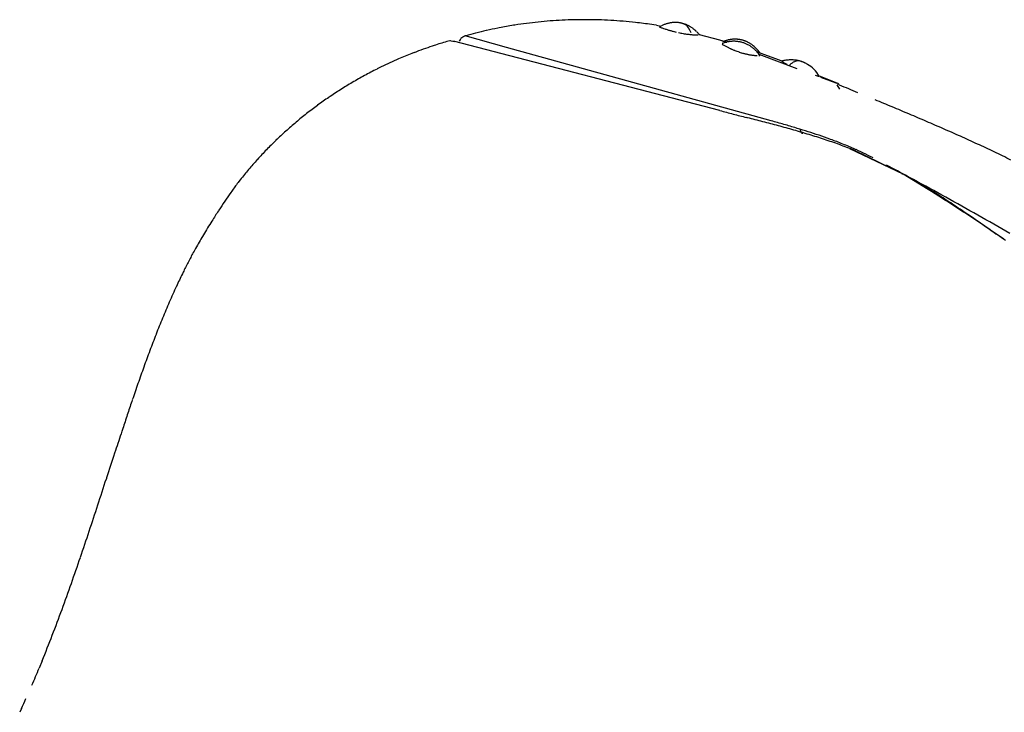
# Model space of a CAD drawing. Extents: x -4463 to 19780, y 852 to 13767.
# Drawn here: x 19097 to 19137, y 2504 to 2533 of the extents above; entities that cross this region are included whole.
import ezdxf

# ---------------------------------------------------------------- set-up
doc = ezdxf.new("R2010")
doc.units = 0
doc.header["$LTSCALE"] = 100
doc.header["$MEASUREMENT"] = 0
doc.layers.get('0').update_dxf_attribs({"linetype": 'CONTINUOUS'})

# ---------------------------------------------------------------- blocks, each defined once
blk = doc.blocks.new('A$C55CC6CDD')
for p, q in [((-225.884, 218.135), (-225.945, 218.123)), ((-225.239, 218.249), (-225.299, 218.24)), ((-224.278, 218.374), (-224.279, 218.374)), ((-223.79, 218.417), (-223.792, 218.417)), ((-223.298, 218.448), (-223.3, 218.448)), ((-222.802, 218.466), (-222.804, 218.466)), ((-222.303, 218.471), (-222.305, 218.471)), ((-221.8, 218.463), (-221.802, 218.463)), ((-221.294, 218.441), (-221.296, 218.441)), ((-220.786, 218.405), (-220.787, 218.405)), ((-220.195, 218.347), (-220.277, 218.356)), ((-219.411, 218.24), (-219.524, 218.258)), ((-219.411, 218.24), (-219.233, 218.204)), ((-219.295, 218.17), (-219.294, 218.17)), ((-219.288, 218.18), (-219.289, 218.179)), ((-219.236, 218.207), (-219.237, 218.207)), ((-219.183, 218.233), (-219.183, 218.232)), ((-219.128, 218.256), (-219.128, 218.256)), ((-219.072, 218.277), (-219.073, 218.277)), ((-219.017, 218.296), (-219.017, 218.296)), ((-218.961, 218.312), (-218.961, 218.312)), ((-218.905, 218.326), (-218.905, 218.326)), ((-218.848, 218.337), (-218.849, 218.337)), ((-218.792, 218.346), (-218.792, 218.346)), ((-218.736, 218.352), (-218.736, 218.352)), ((-218.679, 218.355), (-218.679, 218.355)), ((-218.448, 218.34), (-218.454, 218.341)), ((-218.401, 218.331), (-218.405, 218.332)), ((-218.365, 218.322), (-218.366, 218.323)), ((-218.351, 218.307), (-218.366, 218.31)), ((-218.322, 218.312), (-218.323, 218.312)), ((-218.278, 218.299), (-218.279, 218.3)), ((-218.222, 218.26), (-218.269, 218.28)), ((-218.233, 218.285), (-218.234, 218.285)), ((-218.189, 218.267), (-218.189, 218.268)), ((-218.144, 218.248), (-218.145, 218.248)), ((-218.1, 218.227), (-218.1, 218.227)), ((-218.039, 218.042), (-218.092, 218.141)), ((-218.056, 218.203), (-218.056, 218.203)), ((-218.012, 218.177), (-218.013, 218.178)), ((-217.969, 218.149), (-217.969, 218.15)), ((-217.925, 218.119), (-217.926, 218.119)), ((-227.315, 217.789), (-227.295, 217.799)), ((-227.295, 217.799), (-227.284, 217.805)), ((-227.256, 217.809), (-227.284, 217.802)), ((-225.581, 217.329), (-227.284, 217.805)), ((-226.848, 217.919), (-226.863, 217.915)), ((-226.406, 218.025), (-226.422, 218.022)), ((-219.067, 218.092), (-219.065, 218.091)), ((-218.946, 218.054), (-218.945, 218.054)), ((-218.824, 218.019), (-218.824, 218.019)), ((-218.702, 217.987), (-218.686, 217.983)), ((-218.501, 217.939), (-218.501, 217.939)), ((-218.408, 217.92), (-218.407, 217.92)), ((-218.314, 217.903), (-218.314, 217.903)), ((-218.221, 217.888), (-218.221, 217.888)), ((-218.128, 217.874), (-218.128, 217.874)), ((-218.036, 217.863), (-218.02, 217.861)), ((-217.959, 217.855), (-217.958, 217.855)), ((-217.882, 218.087), (-217.883, 218.087)), ((-217.84, 218.052), (-217.84, 218.052)), ((-217.836, 217.846), (-217.829, 217.846)), ((-217.797, 218.015), (-217.798, 218.016)), ((-217.755, 217.976), (-217.756, 217.977)), ((-217.753, 217.843), (-217.742, 217.842)), ((-217.714, 217.935), (-217.714, 217.935)), ((-217.672, 217.89), (-217.673, 217.892)), ((-217.651, 217.859), (-216.816, 217.643)), ((-217.641, 217.841), (-217.637, 217.841)), ((-217.629, 217.841), (-217.631, 217.844)), ((-228.57, 217.405), (-228.642, 217.381)), ((-227.923, 217.603), (-228.044, 217.569)), ((-227.892, 217.594), (-227.923, 217.603)), ((-227.739, 217.558), (-227.923, 217.603)), ((-216.807, 214.727), (-227.762, 217.582)), ((-227.476, 217.673), (-227.461, 217.692)), ((-215.18, 214.443), (-225.581, 217.329)), ((-216.816, 217.643), (-216.53, 217.54)), ((-216.816, 217.643), (-216.618, 217.57)), ((-216.816, 217.643), (-216.618, 217.582)), ((-216.711, 217.466), (-216.701, 217.46)), ((-216.699, 217.489), (-216.703, 217.488)), ((-216.65, 217.508), (-216.653, 217.507)), ((-216.638, 217.422), (-216.631, 217.418)), ((-216.616, 217.583), (-216.618, 217.582)), ((-216.618, 217.582), (-216.584, 217.576)), ((-216.618, 217.582), (-216.508, 217.546)), ((-216.608, 217.586), (-216.616, 217.583)), ((-216.592, 217.527), (-216.596, 217.526)), ((-216.547, 217.608), (-216.555, 217.605)), ((-216.53, 217.544), (-216.531, 217.544)), ((-216.531, 217.362), (-216.53, 217.362)), ((-216.51, 217.619), (-216.51, 217.619)), ((-216.478, 217.335), (-216.478, 217.334)), ((-216.473, 217.629), (-216.473, 217.629)), ((-216.468, 217.557), (-216.468, 217.557)), ((-216.435, 217.638), (-216.435, 217.638)), ((-216.425, 217.308), (-216.41, 217.301)), ((-216.406, 217.568), (-216.406, 217.568)), ((-216.398, 217.646), (-216.398, 217.646)), ((-216.36, 217.653), (-216.36, 217.653)), ((-216.343, 217.575), (-216.343, 217.575)), ((-216.322, 217.658), (-216.323, 217.658)), ((-216.28, 217.579), (-216.28, 217.579)), ((-216.218, 217.58), (-216.218, 217.58)), ((-216.095, 217.664), (-216.095, 217.664)), ((-216.057, 217.661), (-216.057, 217.661)), ((-216.019, 217.656), (-216.019, 217.656)), ((-215.981, 217.651), (-215.981, 217.651)), ((-215.969, 217.553), (-215.969, 217.553)), ((-215.943, 217.644), (-215.943, 217.644)), ((-215.908, 217.539), (-215.908, 217.539)), ((-215.905, 217.635), (-215.905, 217.635)), ((-215.868, 217.626), (-215.868, 217.626)), ((-215.848, 217.521), (-215.848, 217.521)), ((-215.83, 217.615), (-215.83, 217.615)), ((-215.793, 217.603), (-215.793, 217.603)), ((-215.788, 217.5), (-215.788, 217.501)), ((-215.756, 217.589), (-215.756, 217.589)), ((-215.729, 217.477), (-215.729, 217.477)), ((-215.72, 217.574), (-215.72, 217.574)), ((-215.683, 217.558), (-215.683, 217.558)), ((-215.671, 217.45), (-215.672, 217.45)), ((-215.647, 217.541), (-215.647, 217.541)), ((-215.615, 217.421), (-215.615, 217.421)), ((-215.611, 217.522), (-215.611, 217.522)), ((-215.575, 217.502), (-215.575, 217.502)), ((-215.559, 217.388), (-215.56, 217.388)), ((-215.533, 217.477), (-215.54, 217.481)), ((-215.505, 217.352), (-215.505, 217.353)), ((-215.477, 217.439), (-215.486, 217.445)), ((-215.47, 217.434), (-215.477, 217.439)), ((-215.453, 217.314), (-215.453, 217.314)), ((-229.391, 217.112), (-229.482, 217.077)), ((-216.328, 217.263), (-216.313, 217.257)), ((-216.2, 217.209), (-216.185, 217.203)), ((-216.009, 217.139), (-216.008, 217.139)), ((-215.919, 217.11), (-215.904, 217.106)), ((-215.844, 217.089), (-215.844, 217.089)), ((-215.784, 217.073), (-215.784, 217.073)), ((-215.724, 217.058), (-215.724, 217.058)), ((-215.664, 217.045), (-215.664, 217.045)), ((-215.605, 217.033), (-215.604, 217.033)), ((-215.545, 217.023), (-215.545, 217.023)), ((-215.487, 217.014), (-215.486, 217.014)), ((-215.429, 217.007), (-215.428, 217.007)), ((-215.401, 217.272), (-215.402, 217.273)), ((-215.372, 217.001), (-215.371, 217.001)), ((-215.352, 217.228), (-215.352, 217.228)), ((-215.315, 216.998), (-215.308, 216.997)), ((-215.304, 217.181), (-215.304, 217.181)), ((-215.299, 217.152), (-215.152, 217.101)), ((-215.258, 217.131), (-215.259, 217.131)), ((-215.21, 217.073), (-215.215, 217.078)), ((-215.2, 217.046), (-213.636, 216.464)), ((-215.186, 217.113), (-215.152, 217.101)), ((-215.163, 216.997), (-215.158, 216.997)), ((-215.152, 217.101), (-215.161, 217.114)), ((-215.155, 216.997), (-215.161, 217.006)), ((-215.158, 216.997), (-215.155, 216.997)), ((-215.152, 217.101), (-214.361, 216.82)), ((-230.827, 216.482), (-230.916, 216.439)), ((-230.03, 216.851), (-230.121, 216.811)), ((-214.361, 216.82), (-214.2, 216.747)), ((-214.26, 216.76), (-214.263, 216.759)), ((-214.241, 216.74), (-214.243, 216.741)), ((-214.209, 216.724), (-214.241, 216.74)), ((-214.194, 216.777), (-214.195, 216.776)), ((-214.153, 216.696), (-214.153, 216.696)), ((-214.125, 216.791), (-214.126, 216.791)), ((-214.096, 216.668), (-214.096, 216.668)), ((-214.055, 216.802), (-214.055, 216.802)), ((-213.985, 216.809), (-213.986, 216.809)), ((-213.917, 216.607), (-213.926, 216.598)), ((-213.877, 216.646), (-213.917, 216.607)), ((-213.916, 216.814), (-213.916, 216.814)), ((-213.847, 216.815), (-213.847, 216.815)), ((-213.778, 216.812), (-213.778, 216.812)), ((-213.701, 216.806), (-213.709, 216.807)), ((-213.579, 216.771), (-213.663, 216.756)), ((-213.65, 216.799), (-213.65, 216.799)), ((-213.458, 216.753), (-213.458, 216.753)), ((-213.446, 216.75), (-213.454, 216.753)), ((-213.451, 216.751), (-213.451, 216.751)), ((-213.402, 216.734), (-213.402, 216.734)), ((-213.346, 216.711), (-213.354, 216.715)), ((-213.283, 216.682), (-213.283, 216.682)), ((-213.247, 216.664), (-213.252, 216.666)), ((-213.201, 216.637), (-213.207, 216.641)), ((-213.188, 216.63), (-213.201, 216.637)), ((-231.43, 216.17), (-231.433, 216.168)), ((-212.873, 216.183), (-212.706, 216.135)), ((-212.706, 216.135), (-212.721, 216.16)), ((-211.95, 215.836), (-212.721, 216.153)), ((-212.664, 216.101), (-211.984, 215.854)), ((-231.934, 215.885), (-231.934, 215.885)), ((-212.221, 215.937), (-211.984, 215.854)), ((-211.862, 215.611), (-211.978, 215.781)), ((-211.902, 215.818), (-211.95, 215.836)), ((-211.906, 215.799), (-211.95, 215.818)), ((-211.884, 215.79), (-211.906, 215.799)), ((-232.901, 215.271), (-232.902, 215.271)), ((-232.424, 215.585), (-232.426, 215.584)), ((-233.365, 214.943), (-233.367, 214.941)), ((-233.815, 214.601), (-233.815, 214.601)), ((-216.256, 214.584), (-216.256, 214.584)), ((-234.25, 214.247), (-234.252, 214.245)), ((-215.662, 214.431), (-215.703, 214.442)), ((-214.687, 214.305), (-215.18, 214.443)), ((-215.027, 214.267), (-215.028, 214.267)), ((-214.391, 214.099), (-214.392, 214.099)), ((-214.166, 214.156), (-214.167, 214.156)), ((-234.671, 213.88), (-234.672, 213.879)), ((-213.615, 213.994), (-213.648, 214.004)), ((-213.472, 213.816), (-213.48, 213.968)), ((-213.444, 213.794), (-213.379, 213.794)), ((-213.124, 213.737), (-213.124, 213.737)), ((-235.077, 213.501), (-235.079, 213.499)), ((-212.496, 213.537), (-212.497, 213.537)), ((-212.242, 213.54), (-212.274, 213.552)), ((-211.738, 213.347), (-211.739, 213.347)), ((-235.468, 213.111), (-235.469, 213.111)), ((-209.258, 212.109), (-211.45, 213.145)), ((-211.224, 213.072), (-211.262, 213.087)), ((-211.194, 213.115), (-211.24, 213.136)), ((-209.258, 212.109), (-211.224, 213.072)), ((-210.697, 212.88), (-210.79, 212.926)), ((-235.843, 212.71), (-235.845, 212.708)), ((-209.258, 212.109), (-209.309, 212.109)), ((-208.23, 211.475), (-209.258, 212.109)), ((-236.545, 211.878), (-236.601, 211.807)), ((-208.825, 211.88), (-209.046, 212)), ((-208.748, 211.824), (-208.768, 211.836)), ((-236.898, 211.411), (-236.939, 211.351)), ((-236.871, 211.448), (-236.898, 211.411)), ((-208.165, 211.476), (-208.225, 211.513)), ((-207.932, 211.292), (-207.937, 211.296)), ((-207.616, 211.094), (-207.631, 211.103)), ((-237.427, 210.623), (-237.444, 210.596)), ((-237.715, 210.175), (-237.76, 210.104)), ((-205.668, 209.813), (-206.287, 210.238)), ((-205.98, 210.015), (-205.98, 210.016)), ((-205.115, 209.428), (-205.655, 209.795)), ((-238.108, 209.533), (-238.13, 209.497)), ((-238.421, 208.987), (-238.451, 208.932)), ((-238.877, 208.11), (-238.9, 208.063)), ((-239.145, 207.552), (-239.176, 207.485)), ((-239.468, 206.834), (-239.468, 206.833)), ((-239.747, 206.174), (-239.748, 206.174)), ((-240.015, 205.508), (-240.015, 205.507)), ((-240.271, 204.836), (-240.271, 204.836)), ((-240.759, 203.482), (-240.759, 203.482)), ((-240.992, 202.802), (-241.014, 202.738)), ((-241.383, 201.632), (-241.423, 201.511)), ((-241.683, 200.716), (-241.719, 200.607)), ((-242.048, 199.593), (-242.059, 199.559)), ((-244.704, 192.061), (-244.827, 191.759)), ((-245.557, 190.09), (-245.629, 189.936))]:
    blk.add_line(p, q)
for centre, radius, start, end in [((-222.554, 201.045), 17.412, 101.2314, 102.7818), ((-223.007, 203.646), 14.773, 98.9241, 101.2314), ((-222.42, 200.292), 18.177, 97.3982, 98.9241), ((-222.415, 200.252), 18.217, 95.8756, 97.3982), ((-222.395, 200.076), 18.395, 94.3567, 95.8756), ((-222.381, 199.92), 18.551, 92.8398, 94.3567), ((-222.373, 199.785), 18.686, 91.3234, 92.8398), ((-222.368, 199.669), 18.802, 89.8059, 91.3234), ((-222.367, 199.572), 18.899, 88.286, 89.8059), ((-222.368, 199.492), 18.979, 86.7625, 88.286), ((-222.37, 199.428), 19.044, 85.2343, 86.7625), ((-222.372, 199.378), 19.094, 83.7002, 85.2343), ((-221.889, 203.002), 15.438, 81.1892, 83.7002), ((-216.976, 224.555), 6.793, 250.051, 251.0595), ((-218.508, 216.745), 1.633, 116.5092, 118.5127), ((-218.551, 216.832), 1.537, 114.321, 116.5092), ((-218.557, 216.848), 1.519, 112.0781, 114.321), ((-217.163, 224.011), 6.217, 251.0595, 252.1613), ((-218.575, 216.895), 1.469, 109.7787, 112.0781), ((-218.592, 216.94), 1.421, 107.4208, 109.7787), ((-218.605, 216.984), 1.375, 105.0031, 107.4208), ((-218.616, 217.026), 1.332, 102.5247, 105.0031), ((-218.625, 217.065), 1.291, 99.9852, 102.5247), ((-218.631, 217.102), 1.254, 97.3853, 99.9852), ((-218.635, 217.135), 1.221, 94.7261, 97.3853), ((-218.637, 217.164), 1.192, 92.0101, 94.7261), ((-218.638, 217.19), 1.166, 89.2405, 92.0101), ((-218.638, 217.211), 1.145, 86.4215, 89.2413), ((-218.637, 217.227), 1.128, 83.5586, 86.4202), ((-218.635, 217.242), 1.114, 80.6582, 83.5586), ((-218.589, 217.485), 0.866, 77.7275, 80.6582), ((-218.661, 217.135), 1.224, 76.0637, 77.7275), ((-218.58, 217.333), 1.012, 75.3003, 77.7369), ((-218.486, 217.764), 0.56, 67.1437, 75.9947), ((-218.576, 217.343), 1.001, 72.7393, 75.3003), ((-218.594, 217.283), 1.064, 70.2222, 72.7393), ((-218.605, 217.251), 1.098, 67.7518, 70.2222), ((-218.325, 218.016), 0.264, 28.134, 67.1437), ((-218.619, 217.215), 1.137, 65.3314, 67.7518), ((-218.637, 217.176), 1.18, 62.9635, 65.3314), ((-218.658, 217.133), 1.227, 60.65, 62.9635), ((-218.683, 217.088), 1.28, 58.3924, 60.65), ((-218.713, 217.039), 1.336, 56.1917, 58.3924), ((-218.747, 216.988), 1.398, 54.0482, 56.1917), ((-218.785, 216.933), 1.465, 51.9622, 54.0482), ((-227.289, 217.556), 0.219, 118.7896, 141.7323), ((-226.469, 216.065), 1.921, 116.1341, 118.7896), ((-222.669, 201.515), 16.927, 104.3441, 105.7236), ((-222.865, 202.344), 16.076, 102.7818, 104.3441), ((-217.141, 224.071), 6.281, 252.1613, 253.2992), ((-217.194, 223.892), 6.095, 253.2992, 254.4819), ((-217.255, 223.67), 5.864, 254.4819, 255.7181), ((-217.652, 222.044), 4.191, 255.7181, 257.0204), ((-217.681, 221.696), 3.845, 257.6941, 259.1101), ((-217.016, 225.152), 7.364, 259.1101, 259.8463), ((-217.702, 221.32), 3.472, 259.8463, 261.4024), ((-217.234, 224.416), 6.603, 261.4024, 262.2144), ((-217.709, 220.937), 3.092, 262.2144, 263.94), ((-219.015, 217.521), 1.106, 21.8462, 28.134), ((-217.612, 221.705), 3.866, 263.94, 264.8529), ((-217.625, 221.557), 3.717, 264.8529, 265.7968), ((-217.634, 221.432), 3.592, 265.7968, 266.7735), ((-218.829, 216.877), 1.536, 49.9333, 51.9622), ((-218.878, 216.818), 1.613, 47.9612, 49.9333), ((-217.672, 220.632), 2.791, 266.7735, 268.3213), ((-218.933, 216.756), 1.695, 46.0449, 47.9612), ((-218.993, 216.693), 1.783, 44.1834, 46.0449), ((-217.661, 220.604), 2.762, 268.3213, 269.4069), ((-219.059, 216.628), 1.875, 42.3752, 44.1834), ((-219.089, 216.598), 1.917, 40.5096, 42.3752), ((-223.163, 200.951), 17.32, 108.4417, 109.758), ((-224.272, 204.517), 13.586, 106.1186, 108.4417), ((-225.532, 216.14), 2.475, 141.7323, 144.1851), ((-215.572, 219.251), 2.117, 237.7636, 239.7562), ((-216.222, 216.304), 1.277, 109.733, 111.9169), ((-216.274, 216.46), 1.113, 106.823, 109.733), ((-215.187, 219.894), 2.867, 239.7562, 240.9069), ((-216.257, 216.687), 0.965, 108.0069, 111.3169), ((-216.228, 216.322), 1.258, 103.9168, 106.823), ((-215.143, 219.974), 2.958, 240.9069, 242.022), ((-216.164, 216.429), 1.24, 106.2229, 108.0069), ((-216.229, 216.327), 1.254, 101.016, 103.9168), ((-215.074, 220.103), 3.104, 242.022, 243.1029), ((-216.166, 216.438), 1.23, 104.4302, 106.2229), ((-215.025, 220.199), 3.212, 243.1029, 244.1631), ((-216.169, 216.449), 1.219, 102.6269, 104.4302), ((-216.229, 216.329), 1.251, 98.1214, 101.016), ((-216.171, 216.458), 1.209, 100.8135, 102.6269), ((-215.305, 219.583), 2.536, 244.1631, 246.2163), ((-216.229, 216.331), 1.25, 95.2336, 98.1214), ((-216.173, 216.467), 1.2, 98.9903, 100.8135), ((-216.174, 216.475), 1.192, 97.1578, 98.9903), ((-216.229, 216.331), 1.249, 92.3528, 95.2336), ((-216.175, 216.482), 1.185, 95.3166, 97.1578), ((-216.175, 216.488), 1.179, 93.4672, 95.3173), ((-216.229, 216.33), 1.25, 89.4788, 92.3528), ((-216.176, 216.494), 1.174, 91.6102, 93.4674), ((-216.229, 216.329), 1.251, 86.6112, 89.4788), ((-216.176, 216.498), 1.169, 89.7464, 91.61), ((-216.176, 216.501), 1.167, 87.8765, 89.7457), ((-216.229, 216.327), 1.254, 83.7493, 86.6117), ((-216.176, 216.504), 1.163, 86.0014, 87.8765), ((-216.176, 216.505), 1.162, 84.1219, 86.0014), ((-216.23, 216.324), 1.256, 80.8925, 83.7488), ((-216.176, 216.505), 1.162, 82.2391, 84.1219), ((-216.23, 216.322), 1.258, 78.0397, 80.8925), ((-216.176, 216.504), 1.163, 80.3539, 82.2391), ((-216.176, 216.502), 1.165, 78.4674, 80.3539), ((-216.23, 216.32), 1.261, 75.1901, 78.0397), ((-216.177, 216.498), 1.169, 76.5807, 78.4674), ((-216.231, 216.316), 1.264, 72.3428, 75.1901), ((-216.178, 216.493), 1.174, 74.6949, 76.5807), ((-216.179, 216.487), 1.181, 72.8113, 74.6949), ((-216.232, 216.313), 1.268, 69.497, 72.3428), ((-216.182, 216.479), 1.189, 70.931, 72.8113), ((-216.185, 216.47), 1.198, 69.0554, 70.931), ((-216.234, 216.308), 1.273, 66.652, 69.497), ((-216.189, 216.459), 1.21, 67.1857, 69.0554), ((-216.236, 216.303), 1.278, 63.8074, 66.652), ((-216.193, 216.448), 1.222, 65.3232, 67.1857), ((-216.199, 216.434), 1.237, 63.4691, 65.3232), ((-216.238, 216.298), 1.284, 60.963, 63.8074), ((-216.207, 216.42), 1.253, 61.6248, 63.4691), ((-216.242, 216.291), 1.292, 58.1189, 60.963), ((-216.215, 216.404), 1.271, 59.7915, 61.6248), ((-216.224, 216.388), 1.29, 57.9684, 59.7915), ((-216.246, 216.284), 1.3, 55.2754, 58.1189), ((-216.083, 216.598), 1.036, 54.8094, 57.9684), ((-216.252, 216.275), 1.31, 52.4333, 55.2754), ((-216.202, 216.418), 1.252, 33.7521, 54.2389), ((-216.259, 216.266), 1.322, 49.5938, 52.4333), ((-224.809, 204.946), 13, 111.0685, 113.6798), ((-223.137, 200.878), 17.396, 109.758, 111.0685), ((-214.907, 220.447), 3.487, 246.2163, 248.2346), ((-215.205, 219.659), 2.644, 248.2346, 250.2687), ((-214.335, 222.085), 5.221, 250.2687, 251.299), ((-215.201, 219.525), 2.519, 251.299, 253.4344), ((-214.988, 220.184), 3.212, 253.4344, 254.5459), ((-215.018, 220.077), 3.1, 254.5459, 255.6911), ((-215.05, 219.948), 2.967, 255.6911, 256.8789), ((-215.083, 219.808), 2.824, 256.8789, 258.1163), ((-215.114, 219.659), 2.672, 258.1163, 259.4107), ((-215.142, 219.504), 2.514, 259.4107, 260.7703), ((-215.168, 219.345), 2.352, 260.7703, 262.2041), ((-215.189, 219.183), 2.19, 262.2041, 263.7218), ((-215.207, 219.022), 2.027, 263.7218, 265.3344), ((-216.268, 216.255), 1.336, 46.7583, 49.5938), ((-215.219, 218.863), 1.868, 265.3344, 267.0538), ((-216.278, 216.243), 1.352, 43.9288, 46.7583), ((-215.242, 218.282), 1.286, 267.0538, 268.9005), ((-216.292, 216.23), 1.371, 41.1074, 43.9288), ((-216.308, 216.215), 1.393, 38.2959, 41.1074), ((-216.172, 216.313), 1.226, 34.4462, 38.2959), ((-215.217, 218.136), 1.14, 270.8728, 272.7268), ((-223.221, 201.078), 17.18, 113.6798, 116.277), ((-213.832, 215.187), 1.631, 102.8734, 105.2435), ((-212.522, 220.028), 3.71, 242.9455, 243.9218), ((-213.851, 215.275), 1.541, 100.2941, 102.8734), ((-212.104, 220.882), 4.661, 243.9218, 244.6974), ((-213.851, 215.283), 1.533, 97.6605, 100.2941), ((-211.926, 221.257), 5.076, 244.6974, 245.4082), ((-213.856, 215.325), 1.49, 94.9715, 97.6605), ((-213.86, 215.364), 1.45, 92.2261, 94.9715), ((-213.861, 215.402), 1.413, 89.4238, 92.2261), ((-213.586, 216.343), 0.42, 100.5791, 133.8432), ((-213.86, 215.436), 1.379, 86.5651, 89.4238), ((-213.859, 215.466), 1.348, 83.6514, 86.5651), ((-213.811, 215.82), 0.992, 80.6842, 83.6514), ((-213.966, 214.871), 1.954, 79.1807, 80.6842), ((-213.781, 215.839), 0.968, 76.1445, 79.1795), ((-213.549, 216.611), 0.163, 72.7834, 100.5791), ((-214.007, 214.922), 1.912, 74.6071, 76.1444), ((-213.752, 215.851), 0.949, 71.5101, 74.6071), ((-213.458, 216.741), 0.0122, 71.9313, 88.0824), ((-214.048, 214.964), 1.884, 69.9463, 71.5101), ((-213.429, 216.801), 0.0542, 251.9313, 269.2107), ((-213.724, 215.851), 0.94, 66.8039, 69.9463), ((-213.84, 215.559), 1.254, 65.222, 66.8039), ((-213.84, 215.56), 1.253, 63.6383, 65.222), ((-213.841, 215.558), 1.255, 62.052, 63.6383), ((-213.724, 215.766), 1.017, 59.4685, 62.052), ((-213.862, 215.494), 1.321, 30.2672, 59.327), ((-219.073, 193.745), 25.604, 118.8634, 120.1513), ((-225.219, 204.901), 12.867, 116.277, 118.8634), ((-225.514, 204.831), 12.783, 120.1513, 122.7241), ((-120, 432.976), 235.823, 247.06854, 247.26592), ((-225.819, 204.773), 12.663, 124.007, 126.5744), ((-218.692, 194.211), 25.406, 122.7241, 124.007), ((-218.393, 194.76), 25.13, 126.5744, 127.8565), ((-477.758, -424.447), 693.244, 67.252613, 67.315801), ((-305.005, -12.426), 246.472, 67.0749, 67.25262), ((-226.144, 204.731), 12.5, 127.8565, 130.4279), ((-183.573, 341.495), 131.052, 255.30959, 255.55829), ((-100.984, 662.183), 462.205, 255.55829, 255.62902), ((-267.38, 76.536), 149.881, 66.78265, 67.0749), ((-218.194, 195.395), 24.762, 130.4279, 131.7141), ((-257.813, 49.918), 169.827, 75.4081, 75.62902), ((-233.964, 141.523), 75.168, 74.90724, 75.4081), ((-238.59, 129.385), 88.22, 73.92803, 74.27973), ((-226.951, 167.527), 48.236, 74.1245, 74.9069), ((-227.284, 168.622), 47.386, 73.2757, 73.928), ((-250.751, 115.302), 107.698, 66.37591, 66.78264), ((-226.496, 204.707), 12.287, 131.7141, 134.3003), ((-223.438, 179.88), 35.393, 73.0581, 74.1247), ((-221.663, 187.21), 27.967, 72.3105, 73.2757), ((-222.009, 186.127), 29.104, 71.3838, 72.3109), ((-221.238, 187.1), 27.845, 71.704, 73.0581), ((-218.498, 196.549), 18.106, 69.8944, 71.3838), ((-241.284, 136.947), 84.074, 65.85478, 66.37586), ((-235.114, 150.711), 68.99, 65.21949, 65.85467), ((-218.113, 196.114), 24.292, 134.3003, 135.5965), ((-219.68, 191.81), 22.884, 70.0589, 71.704), ((-218.17, 197.346), 17.245, 68.1049, 69.8944), ((-218.458, 195.18), 19.299, 68.1082, 70.0589), ((-217.322, 199.452), 14.975, 66.0367, 68.1049), ((-230.736, 160.196), 58.543, 64.4704, 65.21927), ((-226.879, 204.698), 12.023, 135.5965, 138.2094), ((-215.655, 203.078), 10.985, 63.7129, 66.0367), ((-214.46, 205.262), 8.497, 62.1152, 63.7129), ((-227.457, 167.061), 50.935, 63.6087, 64.47), ((-218.162, 196.903), 23.717, 138.2094, 139.5217), ((-288.968, 64.609), 167.665, 61.5315, 61.87669), ((-227.277, 204.682), 11.734, 139.5217, 142.174), ((-220.167, 191.98), 22.895, 60.1408, 61.5455), ((-224.453, 202.376), 15.379, 142.174, 143.8498), ((-310.085, 25.138), 212.43, 61.1231, 61.53141), ((-218.149, 195.447), 18.884, 58.2952, 60.1408), ((-201.465, 187.093), 42.975, 145.634, 146.2186), ((-227.81, 179.237), 37.718, 58.2063, 58.7284), ((-224.612, 184.852), 31.294, 56.9226, 58.2947), ((-226.618, 181.148), 35.466, 57.6316, 58.2063), ((-191.19, 180.219), 55.337, 146.2186, 146.6726), ((-231.675, 173.135), 44.942, 57.1323, 57.6318), ((-233.019, 171.945), 46.697, 56.0019, 56.9222), ((-295.447, 51.681), 182.117, 60.6465, 61.12299), ((-235.95, 166.52), 52.817, 56.7075, 57.1323), ((-216.936, 197.111), 24.545, 146.6726, 147.8427), ((-242.251, 156.924), 64.297, 56.35843, 56.70743), ((-257.693, 135.361), 90.825, 55.52853, 56.0019), ((-252.228, 141.932), 82.306, 56.08552, 56.35831), ((-284.697, 70.796), 160.187, 60.10437, 60.64636), ((-216.135, 196.508), 25.544, 147.8427, 149.3433), ((-270.084, 115.374), 114.309, 55.88902, 56.08552), ((-295.46, 77.908), 159.559, 55.74806, 55.88902), ((-149.086, 292.227), 99.968, 235.52853, 235.95885), ((-222.298, 200.113), 18.403, 149.3433, 151.1731), ((-223.888, 200.916), 16.624, 151.1731, 152.7686), ((-213.584, 195.614), 28.211, 152.7686, 153.7089), ((-218.98, 198.222), 22.218, 153.7089, 155.1707), ((-210.774, 194.344), 31.295, 155.1707, 156.4776), ((-206.987, 192.695), 35.425, 156.4776, 157.6349), ((-202.146, 190.702), 40.66, 157.6349, 158.6455), ((-195.766, 188.207), 47.51, 158.6455, 159.5118), ((-186.99, 184.927), 56.88, 159.5118, 160.2365), ((-174.143, 180.311), 70.53, 160.2363, 160.82078), ((-153.567, 173.154), 92.316, 160.82086, 161.26685), ((-138.171, 167.861), 108.596, 161.26685, 161.57444), ((-73.502, 146.317), 176.759, 161.57444, 161.76341), ((-25.415, 130.339), 227.431, 161.76341, 161.97426), ((917.008, -176.462), 1218.536, 161.97426, 162.024379), ((-788.504, 376.853), 574.486, 341.910937, 342.024374), ((-467.376, 271.96), 236.662, 341.63562, 341.91097), ((-384.111, 244.319), 148.928, 341.19831, 341.63572), ((-345.861, 231.296), 108.522, 340.59855, 341.1985), ((-323.881, 223.554), 85.219, 339.83534, 340.59882), ((-309.787, 218.378), 70.204, 338.90954, 339.83566), ((-299.704, 214.489), 59.397, 337.81532, 338.90954), ((-270.598, 202.267), 27.831, 336.2444, 337.8153), ((-276.528, 204.419), 34.125, 335.1715, 335.929)]:
    blk.add_arc(centre, radius, start, end)

msp = doc.modelspace()

# ---------------------------------------------------------------- block references
msp.add_blockref('A$C55CC6CDD', (19342.5, 2314.287, -9250))

doc.saveas('drawing.dxf')
